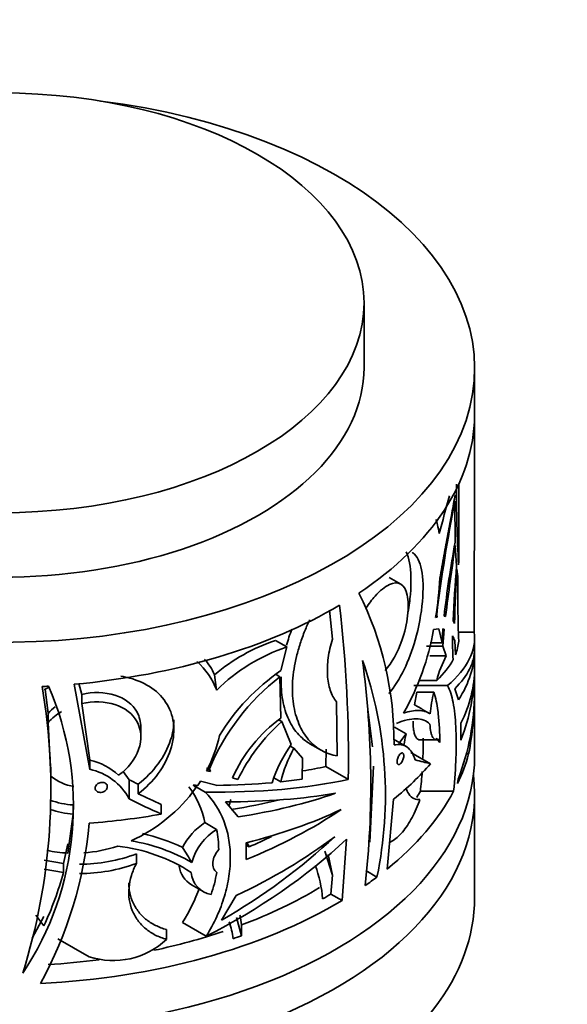
# Model space of a CAD drawing. Units: millimetres. Extents: x 0 to 1478, y 0 to 1758.
# Drawn here: x 1278 to 1313, y 503 to 566 of the extents above; entities that cross this region are included whole.
import ezdxf
from ezdxf import colors
from ezdxf.entities.mleader import LeaderData, LeaderLine
from ezdxf.math import Vec2, Vec3

# ---------------------------------------------------------------- set-up
doc = ezdxf.new("R2010")
doc.units = ezdxf.units.MM
doc.layers.add('DV6_Défaut', color=7, linetype='Continuous')
doc.layers.add('Défaut', color=7, linetype='Continuous')

# ---------------------------------------------------------------- blocks, each defined once
blk = doc.blocks.new('_DOT')
at = {"color": 0}
blk.add_line((0, 0), (-1, 0), dxfattribs=at)
at = {"color": 0, "const_width": 0.333}
blk.add_lwpolyline([(-0.1665, 0, 1), (0.1665, 0, 1)], format="xyb", close=True, dxfattribs=at)
blk = doc.blocks.new('SE5')
at = {"layer": 'DV6_Défaut', "color": 7, "linetype": 'Continuous', "lineweight": 35}
for p, q in [((1300.057, 543.774), (1300.057, 547.856)), ((1307.057, 540.834), (1307.057, 543.692)), ((1307.057, 539.162), (1307.057, 540.834)), ((1306.057, 531.4), (1306.057, 536.4)), ((1305.822, 532.705), (1305.812, 535.297)), ((1305.917, 531.206), (1305.831, 532.492)), ((1305.936, 531.014), (1305.994, 530.532)), ((1302.381, 530.063), (1301.645, 530.488)), ((1298.06, 526.581), (1297.871, 528.401)), ((1304.679, 527.977), (1304.592, 527.955)), ((1304.658, 528.145), (1304.613, 528.145)), ((1304.658, 528.145), (1304.679, 527.977)), ((1305.218, 528.014), (1305.12, 528.024)), ((1304.455, 527.179), (1304.798, 527.23)), ((1304.798, 527.23), (1304.994, 526.354)), ((1304.994, 526.354), (1305.044, 527.22)), ((1305.044, 527.22), (1305.134, 527.202)), ((1305.134, 527.202), (1305.054, 526.137)), ((1295.167, 526.081), (1294.456, 526.492)), ((1305.837, 525.586), (1305.797, 526.484)), ((1307.035, 527.014), (1306.033, 527.014)), ((1307.057, 524.767), (1307.057, 526.667)), ((1295.167, 526.081), (1294.793, 524.594)), ((1305.054, 526.137), (1304.017, 526.137)), ((1304.994, 526.354), (1304.238, 526.354)), ((1305.054, 526.137), (1305.262, 525.521)), ((1305.262, 525.521), (1304.232, 525.521)), ((1307.057, 522.431), (1307.057, 524.698)), ((1290.729, 523.354), (1290.601, 524.321)), ((1294.73, 524.194), (1294.486, 524.335)), ((1294.793, 521.584), (1294.73, 524.194)), ((1304.66, 523.97), (1303.608, 523.97)), ((1279.876, 523.409), (1280.064, 521.882)), ((1282.697, 518.34), (1281.7, 523.723)), ((1282.188, 523.083), (1282.005, 523.773)), ((1305.346, 523.637), (1303.216, 523.637)), ((1305.795, 523.44), (1306.042, 522.737)), ((1282.188, 523.083), (1282.188, 522.496)), ((1303.408, 523.225), (1303.249, 522.415)), ((1303.408, 523.225), (1304.468, 523.225)), ((1282.188, 522.496), (1282.697, 518.928)), ((1298.364, 519.199), (1298.304, 522.608)), ((1300.303, 522.106), (1300.588, 519.769)), ((1304.159, 521.901), (1303.865, 522.071)), ((1307.057, 519.197), (1307.057, 522.055)), ((1280.064, 521.302), (1280.064, 521.882)), ((1294.846, 521.357), (1294.695, 521.444)), ((1280.235, 517.906), (1280.064, 521.302)), ((1285.929, 520.388), (1285.929, 520.996)), ((1295.452, 519.905), (1294.846, 521.357)), ((1302.72, 520.58), (1301.978, 521.008)), ((1306.19, 521.253), (1306.191, 520.196)), ((1302.719, 519.784), (1301.917, 520.247)), ((1302.72, 520.58), (1302.263, 519.965)), ((1303.584, 520.203), (1304.64, 520.203)), ((1304.851, 520.029), (1304.626, 520.31)), ((1304.783, 520.255), (1304.851, 520.029)), ((1295.608, 519.671), (1295.389, 519.797)), ((1295.608, 519.671), (1296.165, 519.043)), ((1296.626, 519.961), (1297.347, 519.545)), ((1297.656, 519.608), (1297.648, 518.518)), ((1296.165, 519.043), (1296.144, 517.713)), ((1304.264, 518.695), (1303.025, 519.41)), ((1306.529, 519.314), (1306.679, 519.314)), ((1280.235, 518.487), (1280.23, 518.274)), ((1282.697, 518.34), (1282.697, 518.928)), ((1290.092, 518.436), (1290.343, 518.194)), ((1290.28, 518.382), (1290.164, 518.45)), ((1290.28, 518.382), (1290.343, 518.194)), ((1299.064, 517.701), (1297.648, 518.518)), ((1300.647, 518.53), (1300.415, 513.725)), ((1280.235, 517.106), (1280.235, 518.274)), ((1285.184, 517.682), (1284.802, 518.195)), ((1290.343, 518.194), (1290.092, 518.253)), ((1292.072, 517.689), (1291.73, 517.804)), ((1294.357, 517.795), (1294.785, 517.547)), ((1305.973, 517.441), (1306.009, 517.727)), ((1285.184, 516.479), (1285.184, 517.682)), ((1285.766, 516.797), (1285.766, 517.403)), ((1289.999, 516.896), (1289.247, 517.33)), ((1289.41, 517.16), (1289.247, 517.33)), ((1289.527, 517.326), (1289.71, 517.601)), ((1289.71, 517.601), (1290.697, 517.334)), ((1290.701, 517.326), (1290.679, 517.339)), ((1290.697, 517.334), (1290.701, 517.326)), ((1301.52, 512.029), (1301.932, 516.454)), ((1303.624, 516.949), (1305.724, 516.949)), ((1307.057, 510.216), (1307.057, 516.748)), ((1281.652, 515.505), (1281.652, 516.09)), ((1287.226, 515.505), (1287.226, 516.12)), ((1291.291, 516.283), (1292.083, 515.331)), ((1291.621, 516.431), (1291.508, 515.986)), ((1281.652, 515.505), (1281.318, 513.038)), ((1289.984, 514.966), (1290.724, 514.539)), ((1281.028, 512.389), (1281.318, 513.622)), ((1292.594, 513.689), (1292.597, 512.632)), ((1292.594, 513.539), (1292.779, 513.432)), ((1298.94, 513.912), (1298.663, 510.039)), ((1285.653, 512.387), (1285.653, 512.992)), ((1298.057, 511.637), (1297.584, 513.157)), ((1297.79, 512.945), (1298.057, 511.637)), ((1281.028, 512.389), (1279.817, 512.6)), ((1281.028, 511.806), (1281.028, 512.389)), ((1281.028, 511.806), (1279.817, 512.02)), ((1297.956, 510.447), (1298.057, 511.637)), ((1300.878, 511.526), (1300.175, 511.932)), ((1289.136, 511.039), (1289.881, 510.609)), ((1291.034, 508.788), (1291.972, 510.355)), ((1297.956, 510.447), (1298.663, 510.039)), ((1279.061, 507.65), (1279.796, 509.028)), ((1279.276, 509.109), (1279.796, 508.448)), ((1292.309, 507.814), (1291.984, 508.975)), ((1290.071, 507.784), (1288.566, 508.653)), ((1292.309, 507.814), (1292.309, 508.498)), ((1287.557, 507.584), (1287.557, 508.205)), ((1280.667, 507.623), (1282.661, 506.487))]:
    blk.add_line(p, q, dxfattribs=at)
for centre, radius, start, end in [((1384.155, 535.809), 78.243, 179.57504, 183.31542), ((1402.996, 515.94), 99.093, 168.73489, 172.92478), ((1155.962, 574.801), 154.535, 344.4064, 345.32625), ((1381.265, 518.993), 76.679, 169.69879, 173.23617), ((1525.466, 500.148), 222.005, 171.62255, 172.78917), ((1415.47, 522.314), 109.914, 175.35968, 177.17246), ((1383.663, 526.049), 77.885, 176.34548, 178.8827), ((1279.64, 531.955), 25.27, 350.89272, 356.56409), ((1401.863, 529.771), 95.872, 179.54513, 181.98473), ((1280.771, 520.057), 21.185, 359.52603, 26.46129), ((1216.77, 519.029), 82.304, 359.07556, 6.76339), ((1304.884, 527.132), 1.008, 25.64806, 36.85973), ((1288.403, 529.958), 16.291, 330.31182, 350.17945), ((1298.087, 515.536), 11.542, 108.33607, 130.43656), ((1324.952, 526.476), 19.29, 179.08648, 183.52817), ((1304.234, 525.976), 1.643, 17.99955, 29.42813), ((1298.92, 515), 11.699, 108.70713, 134.43432), ((1286.512, 522.386), 4.524, 25.32299, 40.30187), ((1275.768, 516.724), 25.642, 348.30539, 19.37302), ((1242.158, 517.402), 58.328, 353.6849, 7.71242), ((1311.65, 522.152), 7.222, 152.19651, 165.42549), ((1286.496, 521.762), 4.523, 20.60675, 48.70588), ((1302.6, 513.311), 13.72, 124.68123, 148.50141), ((1303.479, 512.885), 14.298, 127.72561, 157.38969), ((1262.624, 516.026), 19.04, 326.23198, 23.45073), ((1241.377, 517.064), 38.854, 342.59535, 9.65445), ((1283.186, 517.423), 6.842, 116.6899, 119.5751), ((1314.022, 520.997), 9.81, 166.87124, 175.04652), ((1298.944, 521.363), 5.83, 6.91828, 18.63143), ((1282.73, 519.494), 3.58, 128.34702, 138.14552), ((1291.936, 501.439), 23.832, 59.9613, 61.66075), ((1306.103, 522.137), 1.373, 183.02538, 191.37665), ((1282.715, 518.922), 3.562, 120.32895, 138.09235), ((1300.396, 513.912), 9.5, 126.14248, 155.81972), ((1288.576, 520.118), 16.275, 359.68515, 6.16649), ((1302.718, 512.52), 11.834, 131.69578, 154.1057), ((1283.06, 522.072), 8.002, 331.49594, 348.52204), ((1313.511, 518.198), 11.051, 167.55328, 171.34961), ((1276.785, 520.069), 27.019, 357.77026, 0.51139), ((1303.175, 514.503), 9.425, 145.02475, 161.48847), ((1303.684, 515.318), 9.174, 151.67657, 165.93653), ((1281.743, 514.894), 4.146, 47.83369, 76.7019), ((1281.929, 514.722), 3.699, 28.36724, 78.02696), ((1282.132, 520.216), 2.989, 230.60726, 261.48081), ((1276.785, 520.069), 27.019, 353.36903, 356.02498), ((1281.107, 523.141), 10.233, 294.30789, 324.23245), ((1284.591, 513.899), 5.497, 11.19499, 37.24146), ((1281.958, 521.345), 5.264, 250.36457, 266.66682), ((1281.978, 520.788), 5.293, 250.24899, 266.4714), ((1257.004, 517.193), 25.753, 331.22328, 354.95245), ((1292.105, 511.65), 3.937, 122.61301, 153.66137), ((1283.299, 502.276), 12.309, 64.60655, 77.19682), ((1292.655, 511.458), 3.635, 122.0805, 164.2049), ((1284.12, 513.208), 6.737, 0.48603, 11.3938), ((1281.66, 521.858), 8.831, 274.29791, 288.52157), ((1283.22, 502.675), 10.88, 57.21267, 83.4274), ((1283.409, 502.389), 11.585, 60.25709, 80.51054), ((1363.666, 558.592), 87.641, 211.04332, 211.76995), ((1281.694, 521.092), 8.063, 257.6884, 267.33024), ((1282.029, 522.64), 10.305, 270.07045, 290.58711), ((1282.069, 522.118), 10.37, 269.85004, 290.21827), ((1289.958, 512.434), 1.621, 187.96438, 239.40436), ((1289.593, 509.513), 7.871, 4.60305, 20.40733), ((1261.308, 517.136), 20.428, 334.83061, 344.87657), ((1290.674, 511.956), 1.568, 184.90687, 259.10838), ((1281.598, 513.414), 9.277, 341.15013, 350.02531), ((1279.981, 514.191), 10.216, 327.17782, 340.89008), ((1286.221, 507.724), 6.137, 7.2472, 13.0446), ((1285.789, 506.82), 6.034, 7.67678, 18.03891), ((1284.189, 511.139), 4.897, 251.81805, 313.45028)]:
    blk.add_arc(centre, radius, start, end, dxfattribs=at)
blk.add_ellipse((1277.057, 547.856), major_axis=(-23, 0), ratio=0.57735, dxfattribs=at)
for centre, major_axis, ratio, start_param, end_param in [((1277.057, 543.692), (-30, 0), 0.57735, 0, 4.499939), ((1277.057, 543.774), (-23, 0), 0.57735, 0, 3.141593), ((1277.057, 540.834), (30, 0), 0.57735, 5.569536, 6.274492), ((1277.057, 540.834), (30, 0), 0.57735, 4.867765, 5.508757), ((1277.057, 526.667), (-30, 0), 0.303391, 2.802229, 3.179733), ((1277.057, 526.667), (29, 0), 0.303391, 6.159934, 6.258588), ((1277.057, 525.959), (30, 0), 0.292528, 5.992133, 6.282626), ((1277.057, 525.961), (30, 0), 0.416769, 6.022373, 6.282626), ((1277.057, 526.667), (29, 0), 0.303391, -0.311636, -0.157263), ((1277.057, 524.767), (-30, 0), 0.490768, 2.900583, 3.141593), ((1277.057, 524.698), (-30, 0), 0.629054, 2.900699, 3.141593), ((1277.057, 540.834), (30, 0), 0.57735, -1.48322, -1.469462), ((1277.057, 523.258), (30, 0), 0.70378, 6.01811, 6.279958), ((1277.057, 523.27), (30, 0), 0.833395, 6.124287, 6.279958), ((1277.057, 522.431), (-30, 0), 0.795301, 3.084032, 3.141593), ((1277.057, 522.055), (-30, 0), 0.57735, 3.084032, 3.150727), ((1277.057, 519.197), (-30, 0), 0.57735, 1.075004, 3.141593), ((1277.057, 532.811), (29.973, -14.168), 0.089479, -0.464232, -0.392622), ((1277.057, 522.055), (30, 0), 0.57735, -0.269622, -0.158898), ((1277.057, 529.786), (27.904, -6.293), 0.367573, -0.73638, -0.661826), ((1277.057, 526.316), (29.995, -0.962), 0.55476, -0.575376, -0.417102), ((1277.057, 516.748), (-30, 0), 0.57735, 1.152234, 3.212362), ((1277.057, 529.786), (29.897, -6.742), 0.367573, -1.042056, -0.664551), ((1277.057, 529.786), (28.901, -6.518), 0.367573, -0.83037, -0.769721), ((1277.057, 538.532), (26.728, -22.51), 0.37069, -0.973697, -0.951917), ((1277.057, 529.786), (28.901, -6.518), 0.367573, -0.998263, -0.854034), ((1277.057, 538.532), (28.637, -24.118), 0.37069, -0.993857, -0.922354), ((1277.057, 538.532), (27.682, -23.314), 0.37069, -0.963181, -0.909901), ((1277.057, 529.078), (29.896, -6.961), 0.359111, -0.993032, -0.702538), ((1277.057, 529.08), (29.935, -4.312), 0.456339, -0.980577, -0.720324), ((1277.057, 522.055), (30, 0), 0.57735, 5.665873, 5.983952), ((1277.057, 522.055), (28, 0), 0.57735, -0.346764, -0.321346), ((1277.057, 529.08), (28.938, -4.168), 0.456339, -0.977819, -0.850949), ((1277.057, 532.119), (29.989, -1.411), 0.576499, 4.927266, 5.08534), ((1277.057, 527.886), (29.973, -2.497), 0.513508, -0.983658, -0.726165), ((1277.057, 527.817), (29.981, 1.757), 0.612598, 5.221012, 5.478389), ((1277.057, 526.389), (28.911, 11.309), 0.708244, 4.926772, 5.224307), ((1277.057, 526.377), (29.837, 4.749), 0.657396, 5.128457, 5.390305), ((1277.057, 527.817), (28.981, 1.698), 0.612598, -1.033679, -0.974209), ((1277.057, 525.55), (29.302, 9.222), 0.697629, 4.944985, 5.313758), ((1277.057, 522.055), (30, 0), 0.57735, -0.693262, -0.653387), ((1277.057, 522.055), (28, 0), 0.57735, -0.994757, -0.765365), ((1277.057, 510.216), (-30, 0), 0.57735, 1.468406, 3.141593), ((1277.057, 522.055), (29, 0), 0.57735, -0.79145, -0.766056), ((1277.057, 522.055), (30, 0), 0.57735, 4.796461, 5.516485), ((1277.057, 522.055), (28, 0), 0.57735, -1.217168, -1.043902), ((1277.057, 522.055), (29, 0), 0.57735, -1.038754, -1.016996), ((1277.057, 522.055), (28, 0), 0.57735, 4.819765, 4.936562)]:
    blk.add_ellipse(centre, major_axis=major_axis, ratio=ratio, start_param=start_param, end_param=end_param, dxfattribs=at)
for points, knots in [([(1307.056, 540.684), (1307.06, 538.586), (1307.051, 536.397), (1307.038, 531.841), (1307.033, 529.473), (1307.035, 527.014)], [0, 0, 0, 0, 0.5, 0.5, 1, 1, 1, 1]), ([(1305.822, 535.714), (1305.762, 535.349), (1305.693, 534.96), (1305.579, 534.343), (1305.539, 534.132), (1305.457, 533.699), (1305.414, 533.475), (1305.285, 532.799), (1305.197, 532.339), (1305.026, 531.4), (1304.941, 530.917), (1304.865, 530.441)], [0, 0, 0, 0, 0.25, 0.25, 0.375, 0.375, 0.5, 0.5, 0.75, 0.75, 1, 1, 1, 1]), ([(1304.809, 533.26), (1304.781, 533.461), (1304.748, 533.645), (1304.678, 533.936), (1304.646, 534.05), (1304.61, 534.154)], [0, 0, 0, 0, 0.582194, 0.582194, 1, 1, 1, 1]), ([(1303.1, 532.066), (1303.119, 532.055), (1303.138, 532.043), (1303.419, 531.847), (1303.603, 531.482), (1303.804, 530.433), (1303.822, 529.742), (1303.685, 528.186), (1303.531, 527.334), (1302.93, 525.207), (1302.342, 523.977), (1301.631, 523.133)], [0, 0, 0, 0, 0.015076, 0.015076, 0.229161, 0.229161, 0.443246, 0.443246, 0.657332, 0.657332, 1, 1, 1, 1]), ([(1302.714, 532.095), (1302.812, 531.911), (1302.888, 531.678), (1303.037, 530.876), (1303.055, 530.184), (1302.958, 529.048), (1302.91, 528.677), (1302.846, 528.301)], [0, 0, 0, 0, 0.268137, 0.268137, 0.770916, 0.770916, 1, 1, 1, 1]), ([(1300.184, 528.548), (1300.366, 528.826), (1300.56, 529.081), (1301.07, 529.646), (1301.382, 529.896), (1302.219, 530.293), (1302.642, 530.055), (1302.864, 529.019), (1302.874, 528.566), (1302.757, 527.551), (1302.632, 527.005), (1302.196, 525.747), (1301.817, 525.067), (1301.395, 524.596)], [0, 0, 0, 0, 0.089034, 0.089034, 0.230759, 0.230759, 0.514211, 0.514211, 0.655937, 0.655937, 0.797663, 0.797663, 1, 1, 1, 1]), ([(1296.614, 527.805), (1296.507, 527.574), (1296.407, 527.343), (1296.205, 526.841), (1296.107, 526.57), (1295.929, 526.025), (1295.852, 525.753), (1295.656, 524.952), (1295.573, 524.431), (1295.522, 523.667), (1295.518, 523.416), (1295.536, 522.934), (1295.557, 522.7), (1295.624, 522.247), (1295.669, 522.029), (1295.785, 521.607), (1295.856, 521.404), (1296.099, 520.835), (1296.303, 520.501), (1296.669, 520.073), (1296.802, 519.943), (1297.08, 519.713), (1297.226, 519.613), (1297.531, 519.442), (1297.689, 519.372), (1298.019, 519.262), (1298.19, 519.222), (1298.364, 519.199)], [0, 0, 0, 0, 0.057766, 0.057766, 0.125068, 0.125068, 0.192371, 0.192371, 0.326976, 0.326976, 0.394278, 0.394278, 0.461581, 0.461581, 0.528883, 0.528883, 0.596185, 0.596185, 0.73079, 0.73079, 0.798093, 0.798093, 0.865395, 0.865395, 0.932698, 0.932698, 1, 1, 1, 1]), ([(1298.304, 522.608), (1298.144, 522.814), (1298.015, 523.059), (1297.873, 523.485), (1297.834, 523.637), (1297.775, 523.955), (1297.754, 524.121), (1297.733, 524.467), (1297.732, 524.648), (1297.748, 525.016), (1297.765, 525.203), (1297.819, 525.586), (1297.854, 525.78), (1297.944, 526.178), (1297.999, 526.38), (1298.06, 526.581)], [0, 0, 0, 0, 0.25, 0.25, 0.375, 0.375, 0.5, 0.5, 0.625, 0.625, 0.75, 0.75, 0.875, 0.875, 1, 1, 1, 1]), ([(1284.673, 524.237), (1284.864, 524.204), (1285.05, 524.163), (1286.272, 523.825), (1287.117, 523.257), (1288.07, 521.646), (1288.15, 520.609), (1287.474, 518.538), (1286.731, 517.532), (1285.766, 516.797)], [0, 0, 0, 0, 0.0545822, 0.0545822, 0.3697214, 0.3697214, 0.6848607, 0.6848607, 1, 1, 1, 1]), ([(1294.821, 524.184), (1294.811, 523.98), (1294.81, 523.78), (1294.825, 523.344), (1294.847, 523.11), (1294.914, 522.657), (1294.959, 522.438), (1295.076, 522.017), (1295.147, 521.814), (1295.39, 521.244), (1295.595, 520.91), (1295.962, 520.482), (1296.095, 520.351), (1296.362, 520.129), (1296.497, 520.036), (1296.638, 519.954)], [0, 0, 0, 0, 0.104358, 0.104358, 0.233653, 0.233653, 0.362947, 0.362947, 0.492241, 0.492241, 0.750829, 0.750829, 0.880123, 0.880123, 1, 1, 1, 1]), ([(1305.346, 523.637), (1305.499, 523.357), (1305.613, 522.997), (1305.741, 522.339), (1305.776, 522.099), (1305.833, 521.583), (1305.854, 521.309), (1305.883, 520.733), (1305.891, 520.429), (1305.894, 519.792), (1305.888, 519.456), (1305.853, 518.425), (1305.803, 517.703), (1305.724, 516.949)], [0, 0, 0, 0, 0.25, 0.25, 0.375, 0.375, 0.5, 0.5, 0.625, 0.625, 0.75, 0.75, 1, 1, 1, 1]), ([(1282.188, 523.083), (1282.908, 523.247), (1283.656, 523.229), (1284.908, 522.838), (1285.413, 522.464), (1285.846, 521.672), (1285.926, 521.346), (1285.927, 521.004)], [0, 0, 0, 0, 0.38967, 0.38967, 0.779341, 0.779341, 1, 1, 1, 1]), ([(1282.188, 522.496), (1282.908, 522.657), (1283.657, 522.636), (1284.909, 522.237), (1285.415, 521.859), (1285.966, 520.844), (1286.002, 520.213), (1285.576, 518.982), (1285.119, 518.394), (1284.526, 517.966)], [0, 0, 0, 0, 0.25, 0.25, 0.5, 0.5, 0.75, 0.75, 1, 1, 1, 1]), ([(1304.249, 521.844), (1304.042, 521.989), (1303.802, 522.062), (1303.242, 522.076), (1302.92, 522.016), (1302.555, 521.889)], [0, 0, 0, 0, 0.5, 0.5, 1, 1, 1, 1]), ([(1288.018, 521.462), (1288.02, 521.051), (1287.951, 520.624), (1287.473, 519.156), (1286.73, 518.145), (1285.766, 517.403)], [0, 0, 0, 0, 0.2914211, 0.2914211, 1, 1, 1, 1]), ([(1302.121, 521.25), (1302.596, 521.449), (1303.001, 521.544), (1303.526, 521.535), (1303.688, 521.506), (1303.982, 521.394), (1304.113, 521.312), (1304.232, 521.204)], [0, 0, 0, 0, 0.5, 0.5, 0.75, 0.75, 1, 1, 1, 1]), ([(1303.159, 521.396), (1303.158, 521.26), (1303.163, 521.135), (1303.184, 520.9), (1303.201, 520.791), (1303.244, 520.602), (1303.271, 520.52), (1303.333, 520.383), (1303.368, 520.328), (1303.444, 520.248), (1303.485, 520.222), (1303.546, 520.206), (1303.564, 520.203), (1303.582, 520.203)], [0, 0, 0, 0, 0.181869, 0.181869, 0.367748, 0.367748, 0.553626, 0.553626, 0.739504, 0.739504, 0.925382, 0.925382, 1, 1, 1, 1]), ([(1304.232, 521.204), (1304.239, 521.009), (1304.259, 520.838), (1304.306, 520.625), (1304.324, 520.56), (1304.366, 520.447), (1304.389, 520.399), (1304.464, 520.277), (1304.523, 520.227), (1304.648, 520.193), (1304.715, 520.209), (1304.783, 520.255)], [0, 0, 0, 0, 0.25, 0.25, 0.375, 0.375, 0.5, 0.5, 0.75, 0.75, 1, 1, 1, 1]), ([(1303.29, 518.942), (1303.235, 519.129), (1303.166, 519.288), (1302.997, 519.554), (1302.898, 519.662), (1302.672, 519.821), (1302.547, 519.872), (1302.27, 519.919), (1302.118, 519.914), (1301.955, 519.881)], [0, 0, 0, 0, 0.25, 0.25, 0.5, 0.5, 0.75, 0.75, 1, 1, 1, 1]), ([(1302.149, 518.821), (1302.149, 518.856), (1302.153, 518.894), (1302.16, 518.934), (1302.168, 518.973), (1302.18, 519.014), (1302.194, 519.054), (1302.208, 519.094), (1302.226, 519.134), (1302.246, 519.17), (1302.266, 519.207), (1302.288, 519.242), (1302.311, 519.271), (1302.334, 519.3), (1302.359, 519.325), (1302.383, 519.343), (1302.407, 519.362), (1302.431, 519.374), (1302.453, 519.378), (1302.474, 519.383), (1302.495, 519.38), (1302.512, 519.37), (1302.528, 519.36), (1302.542, 519.343), (1302.552, 519.32), (1302.562, 519.297), (1302.569, 519.268), (1302.571, 519.235), (1302.573, 519.203), (1302.572, 519.166), (1302.566, 519.128), (1302.561, 519.09), (1302.552, 519.049), (1302.54, 519.009), (1302.528, 518.969), (1302.513, 518.928), (1302.495, 518.89), (1302.477, 518.851), (1302.456, 518.815), (1302.435, 518.783), (1302.412, 518.75), (1302.388, 518.722), (1302.364, 518.7), (1302.34, 518.677), (1302.315, 518.661), (1302.292, 518.652), (1302.269, 518.643), (1302.247, 518.642), (1302.228, 518.647), (1302.209, 518.653), (1302.192, 518.666), (1302.18, 518.686), (1302.167, 518.705), (1302.158, 518.731), (1302.153, 518.761), (1302.15, 518.779), (1302.149, 518.799), (1302.149, 518.821)], [0, 0, 0, 0, 0.052207, 0.052207, 0.052207, 0.104384, 0.104384, 0.104384, 0.157021, 0.157021, 0.157021, 0.210726, 0.210726, 0.210726, 0.265574, 0.265574, 0.265574, 0.321167, 0.321167, 0.321167, 0.376696, 0.376696, 0.376696, 0.431277, 0.431277, 0.431277, 0.48444, 0.48444, 0.48444, 0.536438, 0.536438, 0.536438, 0.588092, 0.588092, 0.588092, 0.640351, 0.640351, 0.640351, 0.693857, 0.693857, 0.693857, 0.748676, 0.748676, 0.748676, 0.804278, 0.804278, 0.804278, 0.859787, 0.859787, 0.859787, 0.91442, 0.91442, 0.91442, 0.967842, 0.967842, 0.967842, 1, 1, 1, 1]), ([(1283.04, 517.15), (1283.04, 517.185), (1283.047, 517.221), (1283.061, 517.255), (1283.075, 517.29), (1283.095, 517.323), (1283.121, 517.353), (1283.147, 517.384), (1283.179, 517.411), (1283.215, 517.434), (1283.251, 517.458), (1283.291, 517.477), (1283.332, 517.491), (1283.375, 517.504), (1283.419, 517.513), (1283.462, 517.515), (1283.506, 517.516), (1283.55, 517.512), (1283.59, 517.502), (1283.63, 517.492), (1283.667, 517.475), (1283.698, 517.453), (1283.729, 517.432), (1283.755, 517.405), (1283.773, 517.375), (1283.791, 517.346), (1283.803, 517.312), (1283.807, 517.278), (1283.812, 517.244), (1283.809, 517.208), (1283.799, 517.174), (1283.79, 517.139), (1283.773, 517.104), (1283.751, 517.073), (1283.729, 517.04), (1283.7, 517.01), (1283.668, 516.984), (1283.634, 516.958), (1283.596, 516.936), (1283.556, 516.919), (1283.515, 516.901), (1283.471, 516.889), (1283.428, 516.883), (1283.384, 516.877), (1283.339, 516.878), (1283.298, 516.885), (1283.256, 516.891), (1283.216, 516.905), (1283.182, 516.923), (1283.148, 516.942), (1283.118, 516.966), (1283.095, 516.994), (1283.073, 517.022), (1283.057, 517.053), (1283.048, 517.087), (1283.042, 517.107), (1283.04, 517.129), (1283.04, 517.15)], [0, 0, 0, 0, 0.052269, 0.052269, 0.052269, 0.10451, 0.10451, 0.10451, 0.157191, 0.157191, 0.157191, 0.210896, 0.210896, 0.210896, 0.265696, 0.265696, 0.265696, 0.321209, 0.321209, 0.321209, 0.376664, 0.376664, 0.376664, 0.43121, 0.43121, 0.43121, 0.484396, 0.484396, 0.484396, 0.536461, 0.536461, 0.536461, 0.588195, 0.588195, 0.588195, 0.640512, 0.640512, 0.640512, 0.694029, 0.694029, 0.694029, 0.748807, 0.748807, 0.748807, 0.804332, 0.804332, 0.804332, 0.859764, 0.859764, 0.859764, 0.914354, 0.914354, 0.914354, 0.967786, 0.967786, 0.967786, 1, 1, 1, 1]), ([(1303.596, 516.442), (1303.465, 516.419), (1303.338, 516.436), (1303.1, 516.55), (1302.988, 516.65), (1302.817, 516.891), (1302.75, 517.018), (1302.694, 517.167)], [0, 0, 0, 0, 0.361109, 0.361109, 0.722218, 0.722218, 1, 1, 1, 1]), ([(1289.999, 516.896), (1290.519, 516.373), (1290.91, 515.77), (1291.247, 514.907), (1291.306, 514.728), (1291.408, 514.365), (1291.451, 514.18), (1291.554, 513.616), (1291.59, 513.226), (1291.597, 512.419), (1291.567, 511.999), (1291.442, 511.16), (1291.348, 510.737), (1291.094, 509.886), (1290.933, 509.456), (1290.549, 508.608), (1290.326, 508.192), (1290.071, 507.784)], [0, 0, 0, 0, 0.25, 0.25, 0.3125, 0.3125, 0.375, 0.375, 0.5, 0.5, 0.625, 0.625, 0.75, 0.75, 0.875, 0.875, 1, 1, 1, 1]), ([(1301.68, 513.714), (1301.724, 513.735), (1301.769, 513.759), (1301.929, 513.853), (1302.044, 513.937), (1302.269, 514.133), (1302.38, 514.246), (1302.596, 514.5), (1302.703, 514.643), (1302.906, 514.948), (1303.003, 515.111), (1303.188, 515.46), (1303.278, 515.646), (1303.445, 516.033), (1303.523, 516.234), (1303.596, 516.442)], [0, 0, 0, 0, 0.061122, 0.061122, 0.217602, 0.217602, 0.374081, 0.374081, 0.530561, 0.530561, 0.687041, 0.687041, 0.84352, 0.84352, 1, 1, 1, 1]), ([(1292.614, 513.705), (1292.627, 513.692), (1292.64, 513.678), (1292.708, 513.598), (1292.752, 513.519), (1292.779, 513.432)], [0, 0, 0, 0, 0.181648, 0.181648, 1, 1, 1, 1]), ([(1290.735, 511.807), (1290.647, 511.882), (1290.578, 511.978), (1290.494, 512.202), (1290.477, 512.331), (1290.5, 512.599), (1290.54, 512.739), (1290.666, 513.011), (1290.753, 513.144), (1290.856, 513.265)], [0, 0, 0, 0, 0.25, 0.25, 0.5, 0.5, 0.75, 0.75, 1, 1, 1, 1]), ([(1287.557, 507.584), (1287.305, 507.651), (1287.068, 507.742), (1286.625, 507.967), (1286.417, 508.104), (1286.043, 508.418), (1285.879, 508.594), (1285.597, 508.979), (1285.478, 509.192), (1285.298, 509.638), (1285.235, 509.871), (1285.166, 510.356), (1285.159, 510.61), (1285.205, 511.115), (1285.255, 511.369), (1285.413, 511.882), (1285.52, 512.137), (1285.653, 512.387)], [0, 0, 0, 0, 0.125, 0.125, 0.25, 0.25, 0.375, 0.375, 0.5, 0.5, 0.625, 0.625, 0.75, 0.75, 0.875, 0.875, 1, 1, 1, 1]), ([(1287.557, 508.205), (1287.306, 508.27), (1287.07, 508.358), (1286.627, 508.579), (1286.419, 508.714), (1286.045, 509.025), (1285.881, 509.199), (1285.598, 509.582), (1285.479, 509.794), (1285.298, 510.238), (1285.236, 510.471), (1285.18, 510.86), (1285.169, 511.011), (1285.169, 511.163)], [0, 0, 0, 0, 0.178428, 0.178428, 0.356856, 0.356856, 0.535285, 0.535285, 0.713713, 0.713713, 0.892141, 0.892141, 1, 1, 1, 1])]:
    blk.add_open_spline(points, degree=3, knots=knots, dxfattribs=at)
for points, degree in [([(1295.486, 527.213), (1295.359, 526.873), (1295.247, 526.53), (1295.154, 526.192)], 3), ([(1289.247, 517.33), (1289.387, 517.328), (1289.527, 517.326)], 2)]:
    blk.add_open_spline(points, degree=degree, dxfattribs=at)

msp = doc.modelspace()

# ---------------------------------------------------------------- block references
at = {"layer": 'Défaut'}
msp.add_blockref('SE5', (0, 0), dxfattribs=at)

# ---------------------------------------------------------------- leaders
at = {"layer": 'Défaut', "color": 7, "linetype": 'Continuous', "lineweight": 18}
ml = msp.add_multileader_mtext('Standard', dxfattribs=at)
ml.set_content('{\\pxsm0.9;\\fSolid Edge ISO|b1||i0||c0|p34;\\W1.;13/01/2023\\P}', color=256)
ml.set_leader_properties()
ml.set_arrow_properties(name='DOT')
ml.build(insert=Vec2(0, 0))
ml.multileader.update_dxf_attribs({"leader_type": 0, "dogleg_length": 0, "arrow_head_size": 12})
ctx = ml.context
ctx.base_point, ctx.char_height, ctx.arrow_head_size, ctx.landing_gap_size = Vec3(1390.407, 1750.708), 12, 12, 4.2
notes = []
notes.append((ctx, [(0, (0, 0, 0), (0, 0), (1, 0), 1, [])]))
ctx.mtext.insert = Vec3(1392.407, 1756.828)
for ctx, leaders in notes:
    for number, flags, end, landing, length, lines in leaders:
        leader = LeaderData()
        leader.index, (leader.has_last_leader_line, leader.has_dogleg_vector, leader.attachment_direction) = number, flags
        leader.last_leader_point, leader.dogleg_vector, leader.dogleg_length = Vec3(end), Vec3(landing), length
        for number, points, colour, breaks in lines:
            line = LeaderLine()
            line.index, line.vertices, line.color, line.breaks = number, Vec3.list(points), colors.encode_raw_color(colour), breaks
            leader.lines.append(line)
        ctx.leaders.append(leader)

doc.saveas('drawing.dxf')
